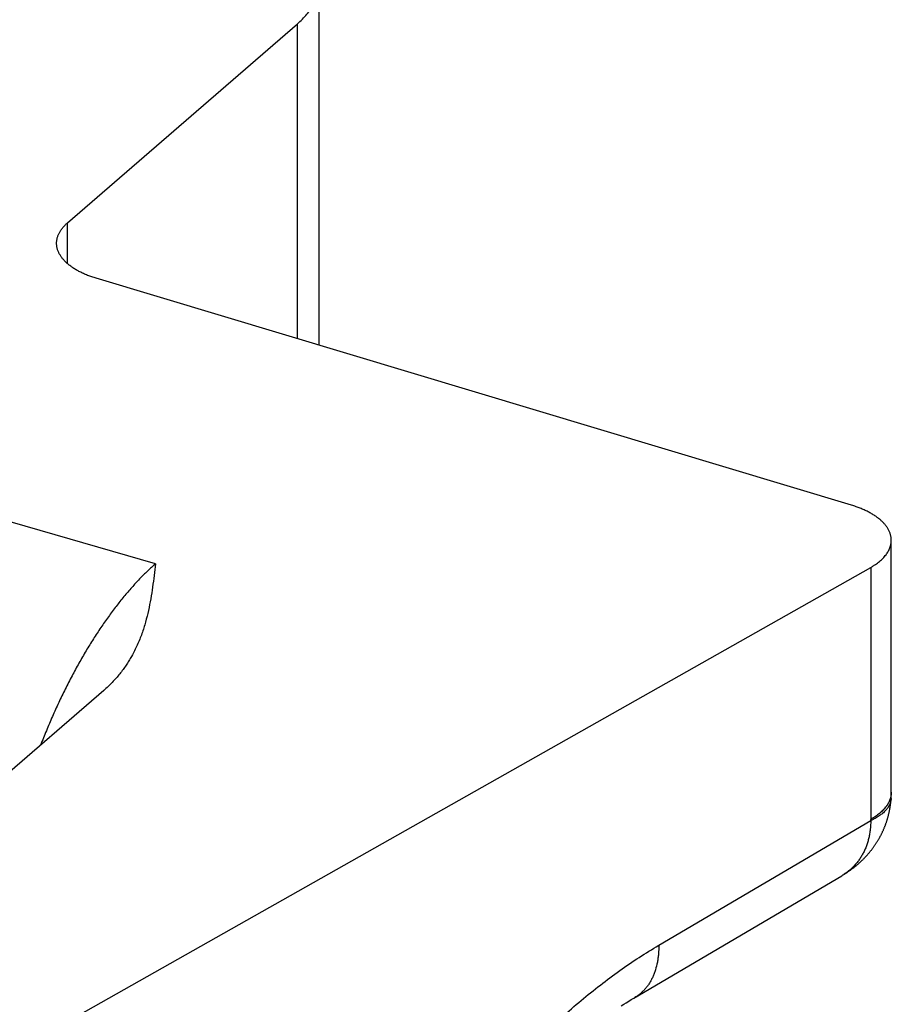
# Model space of a CAD drawing. Units: millimetres. Extents: x 404 to 824, y -21 to 276.
# Drawn here: x 592 to 597, y 134 to 140 of the extents above; entities that cross this region are included whole.
import ezdxf

# ---------------------------------------------------------------- set-up
doc = ezdxf.new("R2010")
doc.units = ezdxf.units.MM
doc.header["$LTSCALE"] = 19.36
doc.layers.add('ARROTONDAMENTI', color=7, linetype='CONTINUOUS')

msp = doc.modelspace()

# ---------------------------------------------------------------- linework, layer by layer
at = {"layer": 'ARROTONDAMENTI', "color": 7, "linetype": 'Continuous'}
for p, q in [((593.8838, 137.7698), (593.8838, 139.9847)), ((592.3455, 138.5186), (593.7499, 139.7347)), ((597.1375, 136.7924), (592.521, 138.1793)), ((592.3642, 133.647), (597.2545, 136.4125)), ((592.5662, 135.6597), (590.8832, 134.2022)), ((595.8057, 133.7799), (597.0774, 134.528)), ((597.0774, 134.528), (597.0823, 134.5309)), ((595.7289, 133.7324), (595.7443, 133.7423)), ((595.7443, 133.7423), (595.7597, 133.7519)), ((595.7597, 133.7519), (595.7751, 133.7614)), ((595.7751, 133.7614), (595.7904, 133.7708)), ((595.7904, 133.7708), (595.8057, 133.7799))]:
    msp.add_line(p, q, dxfattribs=at)
at = {"layer": 'ARROTONDAMENTI', "color": 9, "linetype": 'Continuous'}
for p, q in [((593.7499, 137.8101), (593.7499, 139.7347)), ((592.3455, 138.2686), (592.3455, 138.5186)), ((592.8832, 136.4342), (589.8088, 137.3217)), ((597.2545, 136.4125), (597.2545, 134.8725)), ((595.9585, 134.1028), (597.2543, 134.865))]:
    msp.add_line(p, q, dxfattribs=at)
at = {"layer": 'ARROTONDAMENTI', "color": 7, "linetype": 'Continuous'}
for points in [[(597.3787, 134.9993), (597.3789, 135.0024), (597.3791, 135.0057), (597.3793, 135.0089), (597.3794, 135.0122), (597.3795, 135.0154), (597.3796, 135.0187), (597.3797, 135.0219), (597.3798, 135.0252), (597.3799, 135.0285), (597.3799, 135.0317), (597.3799, 135.035), (597.3799, 136.5781)], [(597.0823, 134.5309), (597.0859, 134.5331), (597.0894, 134.5352), (597.0929, 134.5374), (597.0963, 134.5396), (597.0998, 134.5418), (597.1032, 134.544), (597.1066, 134.5462), (597.11, 134.5485), (597.1134, 134.5507), (597.1168, 134.553), (597.1201, 134.5553), (597.1234, 134.5576), (597.1267, 134.56), (597.13, 134.5623), (597.1332, 134.5647), (597.1364, 134.567), (597.1397, 134.5694), (597.1429, 134.5718), (597.146, 134.5742), (597.1492, 134.5767), (597.1523, 134.5791), (597.1554, 134.5816), (597.1585, 134.5841), (597.1616, 134.5866), (597.1646, 134.5891), (597.1676, 134.5916), (597.1706, 134.5941), (597.1736, 134.5967), (597.1766, 134.5992), (597.1795, 134.6018), (597.1824, 134.6044), (597.1854, 134.607), (597.1882, 134.6096), (597.1911, 134.6123), (597.1939, 134.6149), (597.1967, 134.6176), (597.1995, 134.6202), (597.2023, 134.6229), (597.2051, 134.6256), (597.2078, 134.6283), (597.2105, 134.631), (597.2132, 134.6338), (597.2159, 134.6365), (597.2185, 134.6393), (597.2212, 134.6421), (597.2238, 134.6448), (597.2263, 134.6476), (597.2289, 134.6504), (597.2315, 134.6533), (597.234, 134.6561), (597.2365, 134.6589), (597.239, 134.6618), (597.2414, 134.6646), (597.2439, 134.6675), (597.2463, 134.6704), (597.2487, 134.6733), (597.251, 134.6762), (597.2534, 134.6791), (597.2557, 134.6821), (597.258, 134.685), (597.2603, 134.688), (597.2626, 134.6909), (597.2649, 134.6939), (597.2671, 134.6969), (597.2693, 134.6999), (597.2715, 134.7029), (597.2736, 134.7059), (597.2758, 134.7089), (597.2779, 134.712), (597.28, 134.715), (597.2821, 134.7181), (597.2841, 134.7211), (597.2862, 134.7242), (597.2882, 134.7273), (597.2902, 134.7304), (597.2921, 134.7335), (597.2941, 134.7366), (597.296, 134.7397), (597.2979, 134.7429), (597.2998, 134.746), (597.3017, 134.7492), (597.3035, 134.7523), (597.3053, 134.7555), (597.3071, 134.7587), (597.3089, 134.7618), (597.3107, 134.765), (597.3124, 134.7682), (597.3141, 134.7714), (597.3158, 134.7747), (597.3175, 134.7779), (597.3191, 134.7811), (597.3207, 134.7844), (597.3223, 134.7876), (597.3239, 134.7909), (597.3255, 134.7941), (597.327, 134.7974), (597.3285, 134.8007), (597.33, 134.804), (597.3315, 134.8072), (597.3329, 134.8105), (597.3344, 134.8138), (597.3358, 134.8172), (597.3372, 134.8205), (597.3385, 134.8238), (597.3399, 134.8271), (597.3412, 134.8305), (597.3425, 134.8338), (597.3438, 134.8372), (597.345, 134.8405), (597.3463, 134.8439), (597.3475, 134.8473), (597.3487, 134.8506), (597.3498, 134.854), (597.351, 134.8574), (597.3521, 134.8608), (597.3532, 134.8642), (597.3543, 134.8676), (597.3553, 134.871), (597.3564, 134.8744), (597.3574, 134.8778), (597.3584, 134.8812), (597.3593, 134.8847), (597.3603, 134.8881), (597.3612, 134.8915), (597.3621, 134.895), (597.363, 134.8984), (597.3638, 134.9018), (597.3647, 134.9053), (597.3655, 134.9088), (597.3663, 134.9122), (597.367, 134.9157), (597.3678, 134.9191), (597.3685, 134.9226), (597.3692, 134.9261), (597.3699, 134.9296), (597.3705, 134.933), (597.3712, 134.9365), (597.3718, 134.94), (597.3724, 134.9435), (597.3729, 134.947), (597.3735, 134.9505), (597.374, 134.954), (597.3745, 134.9575), (597.375, 134.9609), (597.3754, 134.9644), (597.3759, 134.9679), (597.3763, 134.9715), (597.3767, 134.975), (597.377, 134.9785), (597.3774, 134.982), (597.3777, 134.9855), (597.378, 134.989), (597.3783, 134.9925), (597.3785, 134.996), (597.3787, 134.9993)]]:
    msp.add_lwpolyline(points, dxfattribs=at)
at = {"layer": 'ARROTONDAMENTI', "color": 9, "linetype": 'Continuous'}
msp.add_arc((597.137, 134.8725), 0.1175, 356.3566, 359.98328, dxfattribs=at)
at = {"layer": 'ARROTONDAMENTI', "color": 7, "linetype": 'Continuous'}
for points, knots in [([(593.7499, 139.7347), (593.7605, 139.744), (593.7806, 139.7627), (593.8078, 139.7925), (593.831, 139.8232), (593.8471, 139.8496), (593.8578, 139.871), (593.8647, 139.8871), (593.8706, 139.9032), (593.8754, 139.9194), (593.8792, 139.9357), (593.8819, 139.952), (593.8835, 139.9684), (593.8838, 139.9793), (593.8838, 139.9847)], [0, 0, 0, 0, 0.144367, 0.281827, 0.412824, 0.53799, 0.598661, 0.658204, 0.716751, 0.77445, 0.831456, 0.887934, 0.944057, 1, 1, 1, 1]), ([(592.2786, 138.3936), (592.2786, 138.3963), (592.2787, 138.4018), (592.2795, 138.4099), (592.2809, 138.4181), (592.2828, 138.4263), (592.2852, 138.4344), (592.2891, 138.4452), (592.2954, 138.4586), (592.305, 138.4743), (592.3166, 138.4897), (592.3302, 138.5046), (592.3402, 138.514), (592.3455, 138.5186)], [0, 0, 0, 0, 0.055946, 0.112071, 0.168552, 0.225561, 0.283263, 0.341813, 0.461984, 0.587156, 0.71816, 0.855626, 1, 1, 1, 1]), ([(592.521, 138.1793), (592.512, 138.182), (592.4942, 138.1877), (592.4684, 138.1973), (592.4438, 138.2076), (592.4206, 138.2188), (592.3989, 138.2306), (592.3787, 138.2432), (592.3602, 138.2563), (592.3435, 138.27), (592.3308, 138.2821), (592.3217, 138.2919), (592.3134, 138.3017), (592.3041, 138.3141), (592.2949, 138.3296), (592.2888, 138.3428), (592.2849, 138.3535), (592.2826, 138.3614), (592.2808, 138.3694), (592.2795, 138.3775), (592.2787, 138.3855), (592.2786, 138.3909), (592.2786, 138.3936)], [0, 0, 0, 0, 0.082431, 0.16244, 0.239848, 0.314505, 0.386291, 0.455123, 0.520956, 0.583795, 0.643698, 0.672589, 0.700796, 0.755249, 0.807334, 0.857391, 0.881799, 0.905863, 0.929647, 0.953218, 0.976645, 1, 1, 1, 1]), ([(597.3799, 136.5781), (597.3799, 136.5808), (597.3798, 136.5861), (597.379, 136.5942), (597.3777, 136.6022), (597.3759, 136.6102), (597.3736, 136.6182), (597.3697, 136.6288), (597.3636, 136.6421), (597.3544, 136.6575), (597.3451, 136.67), (597.3368, 136.6797), (597.3277, 136.6896), (597.315, 136.7016), (597.2983, 136.7153), (597.2798, 136.7285), (597.2596, 136.741), (597.2379, 136.7529), (597.2147, 136.764), (597.1901, 136.7744), (597.1643, 136.7839), (597.1465, 136.7896), (597.1375, 136.7924)], [0, 0, 0, 0, 0.023355, 0.046782, 0.070353, 0.094137, 0.118201, 0.142609, 0.192666, 0.244751, 0.299204, 0.327411, 0.356302, 0.416205, 0.479044, 0.544877, 0.613709, 0.685495, 0.760152, 0.83756, 0.917569, 1, 1, 1, 1]), ([(597.2545, 136.4125), (597.2594, 136.4153), (597.269, 136.4209), (597.2829, 136.4299), (597.2958, 136.4391), (597.308, 136.4487), (597.3192, 136.4585), (597.3296, 136.4686), (597.3391, 136.4788), (597.3502, 136.4926), (597.3597, 136.507), (597.3673, 136.5218), (597.3719, 136.5329), (597.3755, 136.5441), (597.3781, 136.5554), (597.3796, 136.5667), (597.3799, 136.5743), (597.3799, 136.5781)], [0, 0, 0, 0, 0.07798, 0.153625, 0.22692, 0.297867, 0.366488, 0.432828, 0.496956, 0.558968, 0.677101, 0.733632, 0.788726, 0.842628, 0.895609, 0.947963, 1, 1, 1, 1]), ([(592.8832, 136.4342), (592.8804, 136.4105), (592.8747, 136.3629), (592.8652, 136.2916), (592.854, 136.2203), (592.8401, 136.1491), (592.8256, 136.0901), (592.8116, 136.0431), (592.7998, 136.0078), (592.7866, 135.9727), (592.7719, 135.9377), (592.7554, 135.9029), (592.7432, 135.8801), (592.7368, 135.8688)], [0, 0, 0, 0, 0.122085, 0.244312, 0.366865, 0.490016, 0.614172, 0.676813, 0.739949, 0.803693, 0.868177, 0.933554, 1, 1, 1, 1]), ([(592.7368, 135.8688), (592.7317, 135.8596), (592.7209, 135.8413), (592.7036, 135.8144), (592.6848, 135.7877), (592.6645, 135.7612), (592.6426, 135.7351), (592.6189, 135.7094), (592.5935, 135.684), (592.5755, 135.6677), (592.5662, 135.6597)], [0, 0, 0, 0, 0.116151, 0.234263, 0.354594, 0.477424, 0.603051, 0.731795, 0.863993, 1, 1, 1, 1])]:
    msp.add_open_spline(points, degree=3, knots=knots, dxfattribs=at)
at = {"layer": 'ARROTONDAMENTI', "color": 9, "linetype": 'Continuous'}
for points, knots in [([(592.8832, 136.4342), (592.8667, 136.4199), (592.8335, 136.3897), (592.785, 136.3415), (592.7367, 136.2893), (592.6887, 136.2334), (592.6412, 136.1739), (592.5943, 136.1108), (592.5481, 136.0445), (592.5026, 135.975), (592.4581, 135.9024), (592.4145, 135.827), (592.3721, 135.749), (592.3309, 135.6684), (592.2909, 135.5856), (592.2524, 135.5007), (592.2154, 135.4139), (592.1919, 135.3552), (592.1804, 135.3255)], [0, 0, 0, 0, 0.049663, 0.101346, 0.155019, 0.21064, 0.268153, 0.32749, 0.388572, 0.451311, 0.515613, 0.581372, 0.648479, 0.716818, 0.786268, 0.856701, 0.92799, 1, 1, 1, 1]), ([(597.3787, 134.9993), (597.3785, 134.9961), (597.3778, 134.9897), (597.3758, 134.9802), (597.3728, 134.9707), (597.3689, 134.9614), (597.3641, 134.9522), (597.3584, 134.9432), (597.3517, 134.9344), (597.3442, 134.9257), (597.3358, 134.9173), (597.3266, 134.909), (597.3165, 134.901), (597.3056, 134.8932), (597.2939, 134.8857), (597.2814, 134.8785), (597.2681, 134.8715), (597.259, 134.8672), (597.2543, 134.865)], [0, 0, 0, 0, 0.050132, 0.100647, 0.151918, 0.204296, 0.2581, 0.313618, 0.371097, 0.430746, 0.492738, 0.55721, 0.624266, 0.693979, 0.766397, 0.841542, 0.919416, 1, 1, 1, 1]), ([(597.3799, 135.0381), (597.3799, 135.0343), (597.3796, 135.0267), (597.3781, 135.0154), (597.3755, 135.0041), (597.3719, 134.9929), (597.3673, 134.9818), (597.3597, 134.967), (597.3502, 134.9526), (597.3391, 134.9388), (597.3296, 134.9286), (597.3192, 134.9185), (597.308, 134.9087), (597.2958, 134.8992), (597.2829, 134.8899), (597.269, 134.8809), (597.2594, 134.8753), (597.2545, 134.8725)], [0, 0, 0, 0, 0.052037, 0.104391, 0.157372, 0.211274, 0.266368, 0.322899, 0.441032, 0.503044, 0.567172, 0.633512, 0.702133, 0.77308, 0.846375, 0.92202, 1, 1, 1, 1]), ([(597.2543, 134.865), (597.2543, 134.847), (597.2529, 134.8201), (597.2479, 134.7849), (597.2428, 134.7593), (597.2362, 134.7345), (597.2282, 134.7105), (597.2188, 134.6874), (597.208, 134.6652), (597.1959, 134.6439), (597.1825, 134.6238), (597.1679, 134.6047), (597.152, 134.5868), (597.135, 134.5702), (597.1169, 134.5547), (597.0977, 134.5406), (597.0842, 134.532), (597.0774, 134.528)], [0, 0, 0, 0, 0.135737, 0.202039, 0.26732, 0.331626, 0.395019, 0.457573, 0.519373, 0.580518, 0.641115, 0.70128, 0.761135, 0.820806, 0.880422, 0.940112, 1, 1, 1, 1]), ([(595.9585, 127.7301), (595.9192, 127.7088), (595.8407, 127.6685), (595.7216, 127.6148), (595.6032, 127.5688), (595.4856, 127.5305), (595.3691, 127.5001), (595.2541, 127.4777), (595.1406, 127.4632), (595.0472, 127.4579), (594.9736, 127.4578), (594.9193, 127.4597), (594.8656, 127.4636), (594.8125, 127.4696), (594.7601, 127.4776), (594.7084, 127.4876), (594.6574, 127.4997), (594.6072, 127.5137), (594.5578, 127.5298), (594.5092, 127.5479), (594.4615, 127.5679), (594.4146, 127.59), (594.3687, 127.614), (594.3237, 127.6401), (594.2796, 127.668), (594.2366, 127.6979), (594.1946, 127.7298), (594.1536, 127.7635), (594.1137, 127.7991), (594.0749, 127.8367), (594.0372, 127.876), (594.0007, 127.9172), (593.9653, 127.9602), (593.9194, 128.0203), (593.8652, 128.1), (593.8158, 128.1843), (593.7789, 128.2549), (593.7432, 128.3287), (593.702, 128.425), (593.6584, 128.5459), (593.6204, 128.6725), (593.588, 128.8046), (593.5614, 128.9419), (593.5407, 129.084), (593.5259, 129.2306), (593.517, 129.3813), (593.5141, 129.5358), (593.5171, 129.6936), (593.5262, 129.8544), (593.5411, 130.0178), (593.5619, 130.1834), (593.5886, 130.3507), (593.6211, 130.5193), (593.6592, 130.6889), (593.7029, 130.8589), (593.752, 131.029), (593.8065, 131.1988), (593.8661, 131.3679), (593.9308, 131.5357), (594.0003, 131.702), (594.0745, 131.8664), (594.1531, 132.0284), (594.236, 132.1877), (594.323, 132.3439), (594.4139, 132.4967), (594.5083, 132.6456), (594.6062, 132.7905), (594.7073, 132.9309), (594.8112, 133.0666), (594.9179, 133.1972), (595.027, 133.3225), (595.1383, 133.4422), (595.2515, 133.556), (595.3664, 133.6637), (595.4827, 133.7651), (595.6002, 133.8599), (595.7186, 133.948), (595.8376, 134.0291), (595.9182, 134.079), (595.9585, 134.1028)], [0, 0, 0, 0, 0.014504, 0.028619, 0.042351, 0.055711, 0.068712, 0.081374, 0.09372, 0.105779, 0.111712, 0.117586, 0.123407, 0.129178, 0.134907, 0.140598, 0.146257, 0.151891, 0.157506, 0.163108, 0.168705, 0.174301, 0.179905, 0.185522, 0.19116, 0.196824, 0.202521, 0.208258, 0.21404, 0.219872, 0.225762, 0.231713, 0.237731, 0.243821, 0.25623, 0.268974, 0.27548, 0.282079, 0.295564, 0.309446, 0.323734, 0.338435, 0.353551, 0.369078, 0.38501, 0.401337, 0.418046, 0.43512, 0.452541, 0.470287, 0.488336, 0.506661, 0.525238, 0.544037, 0.563029, 0.582185, 0.601473, 0.620863, 0.640323, 0.659822, 0.679328, 0.69881, 0.718237, 0.737578, 0.756805, 0.775888, 0.7948, 0.813513, 0.832001, 0.850241, 0.86821, 0.885886, 0.903249, 0.920281, 0.936966, 0.953291, 0.969244, 0.984816, 1, 1, 1, 1]), ([(595.9585, 134.1028), (595.9588, 134.0851), (595.9579, 134.0587), (595.9543, 134.0243), (595.949, 133.9916), (595.9413, 133.9602), (595.9311, 133.9304), (595.9223, 133.9093), (595.9124, 133.8893), (595.9014, 133.8705), (595.8892, 133.8528), (595.876, 133.8364), (595.8618, 133.8213), (595.8466, 133.8075), (595.8304, 133.7951), (595.8191, 133.7878), (595.8133, 133.7843)], [0, 0, 0, 0, 0.144945, 0.21502, 0.283462, 0.415433, 0.479088, 0.541251, 0.602012, 0.661481, 0.719792, 0.777099, 0.833575, 0.889413, 0.944816, 1, 1, 1, 1])]:
    msp.add_open_spline(points, degree=3, knots=knots, dxfattribs=at)

doc.saveas('drawing.dxf')
